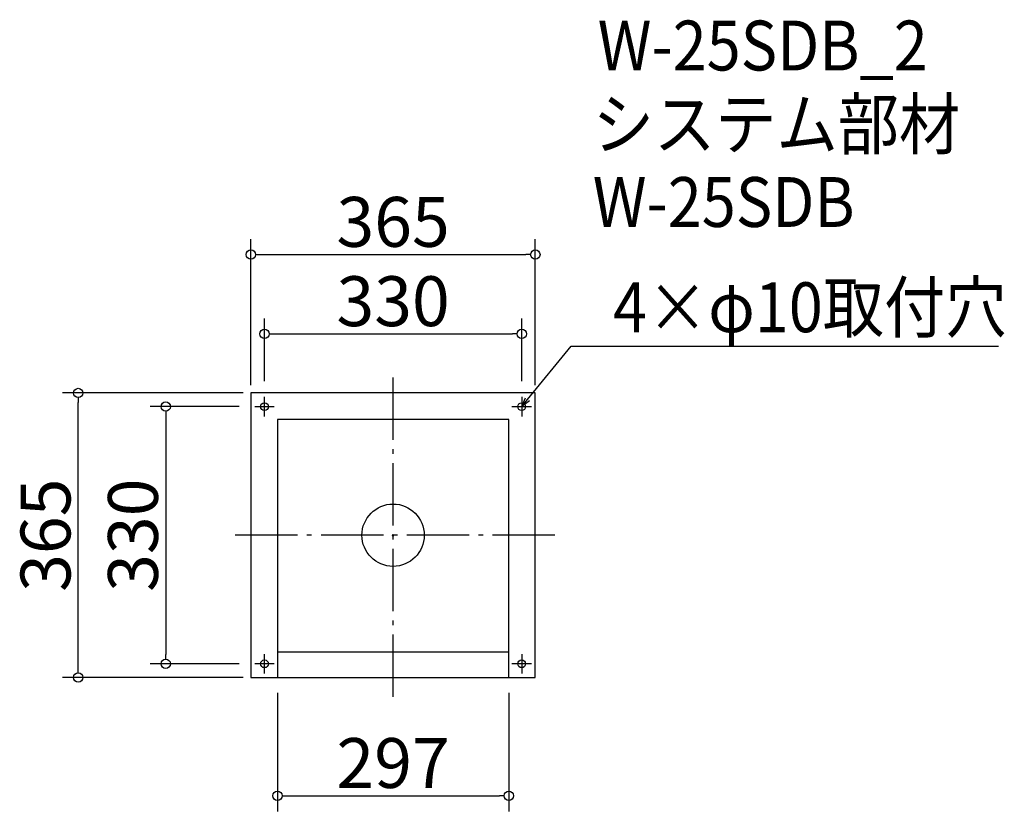
# Model space of a CAD drawing. Extents: x -1123 to 140, y 439 to 1454.
import ezdxf

# ---------------------------------------------------------------- set-up
doc = ezdxf.new("R2010")
doc.units = 0
doc.header["$LTSCALE"] = 20
doc.header["$MEASUREMENT"] = 0
doc.header["$PDMODE"] = 3
doc.header["$PDSIZE"] = -2
doc.linetypes.add('DASHDOT', pattern=[5.5, 4, -0.6, 0.3, -0.6])
doc.layers.get('0').update_dxf_attribs({"linetype": 'CONTINUOUS'})
for name, color, linetype in [('ARRANGE', 1, 'CONTINUOUS'), ('BASIS', 6, 'DASHDOT'), ('DETAIL', 5, 'CONTINUOUS'), ('ETC', 61, 'CONTINUOUS'), ('FIX', 11, 'CONTINUOUS'), ('NOTE', 4, 'CONTINUOUS'), ('OUTLINE', 3, 'CONTINUOUS'), ('SIZE', 30, 'CONTINUOUS')]:
    doc.layers.add(name, color=color, linetype=linetype)
doc.styles.get("Standard").update_dxf_attribs({"font": 'SIMPLEX.shx', "width": 0.9, "height": 64, "bigfont": 'BIGFONT.shx'})

# ---------------------------------------------------------------- blocks, each defined once
blk = doc.blocks.new('_DOTBLANK')
at = {"color": 0, "linetype": 'ByBlock'}
blk.add_line((-0.5, 0), (-1, 0), dxfattribs=at)
blk.add_circle((0, 0), 0.5, dxfattribs=at)
blk = doc.blocks.new('_OPEN30')
at = {"color": 0, "linetype": 'ByBlock'}
for p, q in [((-1, 0.27), (0, 0)), ((0, 0), (-1, -0.27)), ((0, 0), (-1, 0))]:
    blk.add_line(p, q, dxfattribs=at)

msp = doc.modelspace()

# ---------------------------------------------------------------- linework, layer by layer
at = {"layer": 'ARRANGE'}
msp.add_circle((-643.9, 792.9), 40, dxfattribs=at)
msp.add_point((-643.9, 792.9), dxfattribs=at)
at = {"layer": 'BASIS'}
for p, q in [((-643.9, 585.4), (-643.9, 1000.4)), ((-436.4, 792.9), (-851.4, 792.9))]:
    msp.add_line(p, q, dxfattribs=at)
at = {"layer": 'DETAIL'}
for p, q in [((-461.4, 975.4), (-826.4, 975.4)), ((-826.4, 975.4), (-826.4, 610.4)), ((-461.4, 610.4), (-461.4, 975.4)), ((-792.4, 941.4), (-792.4, 610.4)), ((-495.4, 941.4), (-792.4, 941.4)), ((-495.4, 610.4), (-495.4, 941.4)), ((-792.4, 643.4), (-495.4, 643.4)), ((-826.4, 610.4), (-461.4, 610.4))]:
    msp.add_line(p, q, dxfattribs=at)
at = {"layer": 'FIX'}
for centre in [(-808.9, 957.9), (-478.9, 957.9), (-808.9, 627.9), (-478.9, 627.9)]:
    msp.add_circle(centre, 5, dxfattribs=at)
at = {"layer": 'NOTE'}
for p, q in [((-808.9, 945.4), (-808.9, 970.4)), ((-478.9, 970.4), (-478.9, 945.4)), ((-821.4, 957.9), (-796.4, 957.9)), ((-491.4, 957.9), (-466.4, 957.9)), ((-808.9, 615.4), (-808.9, 640.4)), ((-478.9, 640.4), (-478.9, 615.4)), ((-796.4, 627.9), (-821.4, 627.9)), ((-466.4, 627.9), (-491.4, 627.9))]:
    msp.add_line(p, q, dxfattribs=at)
msp.add_lwpolyline([(-471.3, 967.2), (-415.5, 1035.4), (133.1, 1035.4)], dxfattribs=at)
at = {"layer": 'OUTLINE'}
for p, q in [((-461.4, 975.4), (-826.4, 975.4)), ((-826.4, 975.4), (-826.4, 610.4)), ((-461.4, 610.4), (-461.4, 975.4)), ((-792.4, 941.4), (-792.4, 610.4)), ((-495.4, 941.4), (-792.4, 941.4)), ((-495.4, 610.4), (-495.4, 941.4)), ((-792.4, 643.4), (-495.4, 643.4)), ((-792.4, 643.4), (-495.4, 643.4)), ((-826.4, 610.4), (-461.4, 610.4))]:
    msp.add_line(p, q, dxfattribs=at)
at = {"layer": 'SIZE'}
for p, q in [((-826.4, 985.4), (-826.4, 1173)), ((-461.4, 985.4), (-461.4, 1173)), ((-814.4, 1153), (-473.4, 1153)), ((-808.9, 990.4), (-808.9, 1071.2)), ((-478.9, 990.4), (-478.9, 1071.2)), ((-796.9, 1051.2), (-490.9, 1051.2)), ((-836.4, 975.4), (-1067.9, 975.4)), ((-1047.9, 622.4), (-1047.9, 963.4)), ((-841.4, 957.9), (-955.7, 957.9)), ((-935.7, 945.9), (-935.7, 639.9)), ((-841.4, 627.9), (-955.7, 627.9)), ((-836.4, 610.4), (-1067.9, 610.4)), ((-792.4, 590.4), (-792.4, 438.5)), ((-495.4, 590.4), (-495.4, 438.5)), ((-780.4, 458.5), (-507.4, 458.5))]:
    msp.add_line(p, q, dxfattribs=at)

# ---------------------------------------------------------------- block references
at = {"layer": 'NOTE', "xscale": 12.00000000000022, "yscale": 12, "zscale": 12, "rotation": 230.7091310502208}
msp.add_blockref('_OPEN30', (-478.9, 957.9), dxfattribs=at)
at = {"layer": 'SIZE', "xscale": 12, "yscale": 12, "zscale": 12}
for p, rotation in [((-826.4, 1153), 180), ((-808.9, 1051.2), 180), ((-1047.9, 975.4), 90), ((-935.7, 957.9), 90), ((-935.7, 627.9), 270), ((-1047.9, 610.4), 270), ((-792.4, 458.5), 180)]:
    msp.add_blockref('_DOTBLANK', p, dxfattribs=dict(at, rotation=rotation))
for p in [(-461.4, 1153), (-478.9, 1051.2), (-495.4, 458.5)]:
    msp.add_blockref('_DOTBLANK', p, dxfattribs=at)

# ---------------------------------------------------------------- texts
at = {"layer": 'ETC', "width": 0.9}
for s, p in [('W-25SDB_2', (-381.4, 1389.3)), ('システム部材', (-387.7, 1288.5)), ('W-25SDB', (-387.7, 1188.5))]:
    msp.add_text(s, height=64, dxfattribs=at).set_placement(p)
at = {"layer": 'NOTE', "width": 0.9}
msp.add_text('4×φ10取付穴', height=64, dxfattribs=at).set_placement((-361.7, 1053.4))
at = {"layer": 'SIZE', "char_height": 64, "attachment_point": 5}
for s, insert in [('\\A1;365', (-643.9, 1195)), ('\\A1;330', (-643.9, 1093.2)), ('\\A1;297', (-643.9, 500.5))]:
    msp.add_mtext(s, dxfattribs=dict(at, insert=insert))
at = {"layer": 'SIZE', "char_height": 64, "attachment_point": 5, "rotation": 90}
for s, insert in [('\\A1;365', (-1089.9, 792.9)), ('\\A1;330', (-977.7, 792.9))]:
    msp.add_mtext(s, dxfattribs=dict(at, insert=insert))

doc.saveas('drawing.dxf')
